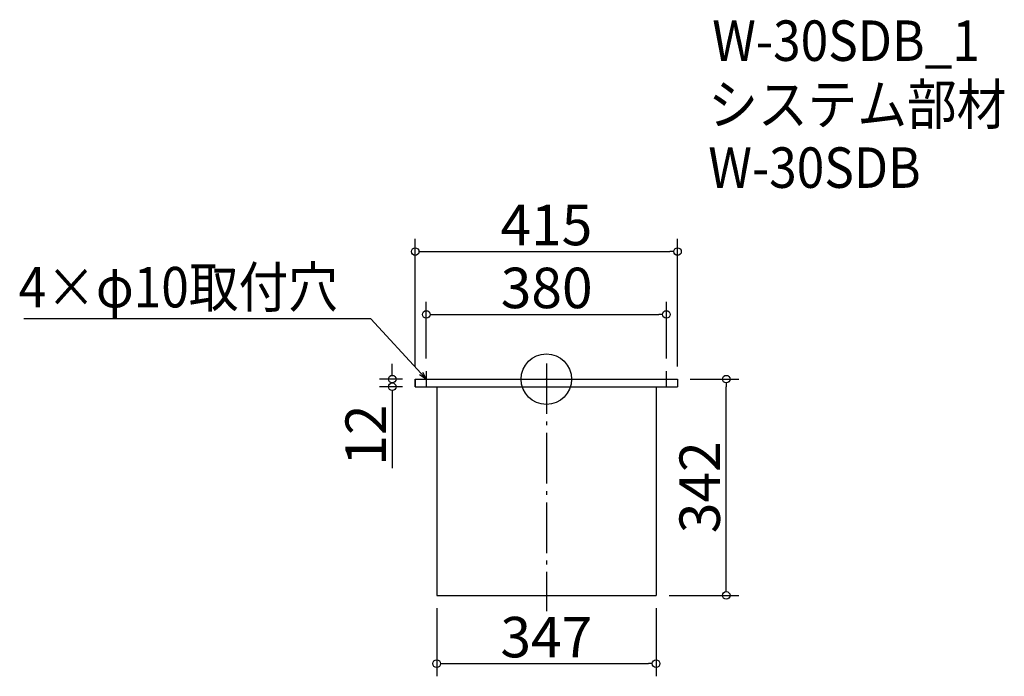
# Model space of a CAD drawing. Extents: x -16 to 1541, y 477 to 1516.
import ezdxf

# ---------------------------------------------------------------- set-up
doc = ezdxf.new("R2010")
doc.units = 0
doc.header["$LTSCALE"] = 20
doc.header["$MEASUREMENT"] = 0
doc.header["$PDMODE"] = 3
doc.header["$PDSIZE"] = -2
doc.linetypes.add('DASHDOT', pattern=[5.5, 4, -0.6, 0.3, -0.6])
doc.layers.get('0').update_dxf_attribs({"linetype": 'CONTINUOUS'})
for name, color, linetype in [('ARRANGE', 1, 'CONTINUOUS'), ('BASIS', 6, 'DASHDOT'), ('DETAIL', 5, 'CONTINUOUS'), ('ETC', 61, 'CONTINUOUS'), ('NOTE', 4, 'CONTINUOUS'), ('OUTLINE', 3, 'CONTINUOUS'), ('SIZE', 30, 'CONTINUOUS')]:
    doc.layers.add(name, color=color, linetype=linetype)
doc.styles.get("Standard").update_dxf_attribs({"font": 'SIMPLEX.shx', "width": 0.9, "height": 64, "bigfont": 'BIGFONT.shx'})

# ---------------------------------------------------------------- blocks, each defined once
blk = doc.blocks.new('_DOTBLANK')
at = {"color": 0, "linetype": 'ByBlock'}
blk.add_line((-0.5, 0), (-1, 0), dxfattribs=at)
blk.add_circle((0, 0), 0.5, dxfattribs=at)
blk = doc.blocks.new('_OPEN30')
at = {"color": 0, "linetype": 'ByBlock'}
for p, q in [((-1, 0.27), (0, 0)), ((0, 0), (-1, -0.27)), ((0, 0), (-1, 0))]:
    blk.add_line(p, q, dxfattribs=at)

msp = doc.modelspace()

# ---------------------------------------------------------------- linework, layer by layer
at = {"layer": 'ARRANGE'}
msp.add_circle((816.9, 947.2), 40, dxfattribs=at)
msp.add_point((816.9, 947.2), dxfattribs=at)
at = {"layer": 'BASIS'}
msp.add_line((816.9, 972.2), (816.9, 580.2), dxfattribs=at)
at = {"layer": 'DETAIL'}
for p, q in [((609.4, 947.2), (1024.4, 947.2)), ((609.4, 947.2), (609.4, 935.2)), ((609.4, 935.2), (1024.4, 935.2)), ((643.4, 935.2), (643.4, 605.2)), ((990.4, 935.2), (990.4, 605.2)), ((1024.4, 947.2), (1024.4, 935.2)), ((643.4, 605.2), (990.4, 605.2))]:
    msp.add_line(p, q, dxfattribs=at)
at = {"layer": 'NOTE'}
for p, q in [((626.9, 959.7), (626.9, 934.7)), ((1006.9, 934.7), (1006.9, 959.7)), ((614.4, 947.2), (639.4, 947.2)), ((994.4, 947.2), (1019.4, 947.2))]:
    msp.add_line(p, q, dxfattribs=at)
msp.add_lwpolyline([(618.7, 956), (539, 1042.7), (-9.6, 1042.7)], dxfattribs=at)
at = {"layer": 'OUTLINE'}
for p, q in [((609.4, 935.2), (609.4, 947.2)), ((609.4, 947.2), (1024.4, 947.2)), ((609.4, 935.2), (1024.4, 935.2)), ((643.4, 935.2), (643.4, 605.2)), ((990.4, 935.2), (990.4, 605.2)), ((1024.4, 947.2), (1024.4, 935.2)), ((643.4, 605.2), (990.4, 605.2))]:
    msp.add_line(p, q, dxfattribs=at)
at = {"layer": 'SIZE'}
for p, q in [((609.4, 967.2), (609.4, 1169)), ((1024.4, 967.2), (1024.4, 1169)), ((621.4, 1149), (1012.4, 1149)), ((626.9, 979.7), (626.9, 1069.5)), ((1006.9, 979.7), (1006.9, 1069.5)), ((638.9, 1049.5), (994.9, 1049.5)), ((573.1, 959.2), (573.1, 971.2)), ((589.4, 947.2), (553.1, 947.2)), ((589.4, 935.2), (553.1, 935.2)), ((1044.4, 947.2), (1121.5, 947.2)), ((1101.5, 617.2), (1101.5, 935.2)), ((573.1, 923.2), (573.1, 806.2)), ((1011.4, 605.2), (1121.5, 605.2)), ((643.4, 585.2), (643.4, 477.2)), ((990.4, 585.2), (990.4, 477.2)), ((655.4, 497.2), (978.4, 497.2))]:
    msp.add_line(p, q, dxfattribs=at)

# ---------------------------------------------------------------- block references
at = {"layer": 'NOTE', "xscale": 11.99999999999906, "yscale": 12, "zscale": 12, "rotation": 312.6090116116846}
msp.add_blockref('_OPEN30', (626.9, 947.2), dxfattribs=at)
at = {"layer": 'SIZE', "xscale": 12, "yscale": 12, "zscale": 12}
for p, rotation in [((609.4, 1149), 180), ((626.9, 1049.5), 180), ((573.1, 947.2), 270), ((1101.5, 947.2), 90), ((573.1, 935.2), 90), ((1101.5, 605.2), 270), ((643.4, 497.2), 180)]:
    msp.add_blockref('_DOTBLANK', p, dxfattribs=dict(at, rotation=rotation))
for p in [(1024.4, 1149), (1006.9, 1049.5), (990.4, 497.2)]:
    msp.add_blockref('_DOTBLANK', p, dxfattribs=at)

# ---------------------------------------------------------------- texts
at = {"layer": 'ETC', "width": 0.9}
for s, p in [('W-30SDB_1', (1079.3, 1450.6)), ('システム部材', (1073.1, 1349.8)), ('W-30SDB', (1073.1, 1249.8))]:
    msp.add_text(s, height=64, dxfattribs=at).set_placement(p)
at = {"layer": 'NOTE', "width": 0.9}
msp.add_text('4×φ10取付穴', height=64, dxfattribs=at).set_placement((-17.8, 1060.7))
at = {"layer": 'SIZE', "char_height": 64, "attachment_point": 5}
for s, insert in [('\\A1;415', (816.9, 1191)), ('\\A1;380', (817.4, 1091.5)), ('\\A1;347', (816.9, 539.2))]:
    msp.add_mtext(s, dxfattribs=dict(at, insert=insert))
at = {"layer": 'SIZE', "char_height": 64, "attachment_point": 5, "rotation": 90}
for s, insert in [('\\A1;12', (531.1, 858.7)), ('\\A1;342', (1059.5, 776.2))]:
    msp.add_mtext(s, dxfattribs=dict(at, insert=insert))

doc.saveas('drawing.dxf')
